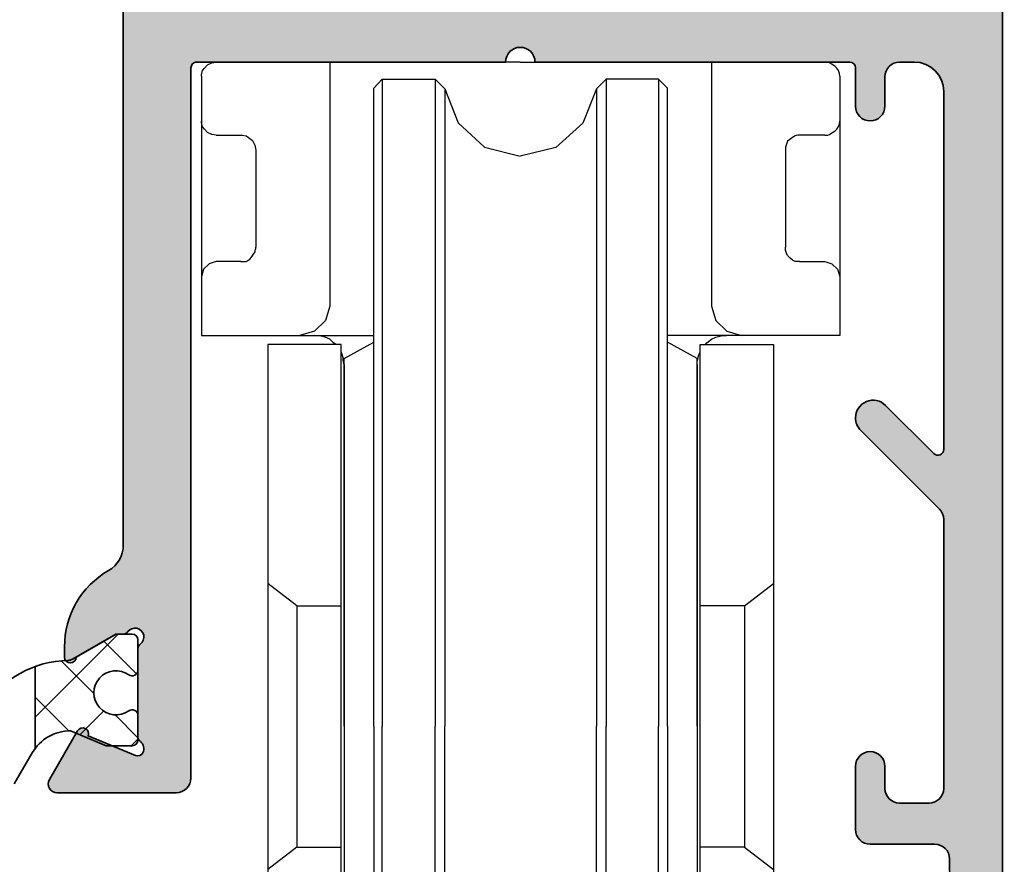
# Model space of a CAD drawing. Extents: x -1697 to 7615, y 1003 to 5406.
# Drawn here: x -1566 to -1533, y 5069 to 5098 of the extents above; entities that cross this region are included whole.
import ezdxf

# ---------------------------------------------------------------- set-up
doc = ezdxf.new("R2010")
doc.units = 0
doc.header["$PDMODE"] = 2
doc.header["$PDSIZE"] = 5
doc.layers.get('0').update_dxf_attribs({"color": 31, "linetype": 'ZIGZAG'})
doc.layers.get('DEFPOINTS').update_dxf_attribs({"color": 31, "linetype": 'ZIGZAG'})
for name, color, linetype, lineweight in [('Al_foot_closed', 2, 'CONTINUOUS', 35), ('Al_Profiles', 2, 'CONTINUOUS', 35), ('Al_Thermal_break', 2, 'CONTINUOUS', 35)]:
    doc.layers.add(name, color=color, linetype=linetype, lineweight=lineweight)
for name, color, linetype in [('Al_Solid_Hatch', 50, 'CONTINUOUS'), ('RE_DIM1', 7, 'CONTINUOUS'), ('RE_DRAW1', 31, 'ZIGZAG')]:
    doc.layers.add(name, color=color, linetype=linetype)
doc.styles.add('REYNOLDS1', font='ARIAL.TTF')
doc.linetypes.add('ZIGZAG', pattern='A,0.00254,-5.08,[131,ltypeshp.shx,S=5.08,R=0,X=-5.08,Y=0],-10.16,[131,ltypeshp.shx,S=5.08,R=180,X=5.08,Y=0],-5.08', length=20.32254)
doc.dimstyles.new('REYNOLDS', dxfattribs={"dimscale": 0, "dimtxt": 3, "dimasz": 3, "dimexe": 1, "dimexo": 1, "dimgap": 0.8, "dimtad": 1, "dimdec": 1, "dimdsep": 46, "dimtxsty": 'REYNOLDS1', "dimcen": 2.5, "dimclrd": 7, "dimclre": 7, "dimclrt": 2, "dimadec": 0, "dimazin": 0, "dimtfac": 1, "dimtdec": 1, "dimtmove": 0, "dimatfit": 3, "dimfxl": 0, "dimtolj": 1, "dimtzin": 0, "dimarcsym": 0})

# ---------------------------------------------------------------- blocks, each defined once
blk = doc.blocks.new('*D69')
at = {"layer": 'DEFPOINTS', "color": 0, "linetype": 'Continuous', "ltscale": 0.25}
for p in [(-1522.49024613689, 5365.451766830184), (-1687.090249070228, 4996.051753950203), (-1522.49024613689, 4996.051753950203)]:
    blk.add_point(p, dxfattribs=at)
at = {"layer": 'RE_DIM1', "color": 7, "linetype": 'Continuous', "lineweight": -2, "ltscale": 0.25}
for p, q in [((-1523.49024613689, 5365.451766830184), (-1688.090249070228, 5365.451766830184)), ((-1687.090249070228, 5362.451766830184), (-1687.090249070228, 4999.051753950203)), ((-1523.49024613689, 4996.051753950203), (-1688.090249070228, 4996.051753950203))]:
    blk.add_line(p, q, dxfattribs=at)
at = {"layer": 'RE_DIM1', "color": 7, "linetype": 'Continuous', "ltscale": 0.25}
for points in [[(-1687.590249070228, 5362.451766830184), (-1686.590249070228, 5362.451766830184), (-1687.090249070228, 5365.451766830184)], [(-1687.590249070228, 4999.051753950203), (-1686.590249070228, 4999.051753950203), (-1687.090249070228, 4996.051753950203)]]:
    blk.add_solid(points, dxfattribs=at)
at = {"layer": 'RE_DIM1', "color": 2, "linetype": 'Continuous', "ltscale": 0.25, "insert": (-1689.641442794649, 5180.751760390193), "char_height": 3.5, "attachment_point": 5, "rotation": 90, "style": 'REYNOLDS1'}
blk.add_mtext('\\A1; H', dxfattribs=at)
blk = doc.blocks.new('A$C7D196B39')
at = {"layer": 'RE_DRAW1', "color": 2, "linetype": 'Continuous', "ltscale": 0.25}
for p, q in [((-11.84599400000002, 42.18863100000004), (-11.70114699999999, 42.25824800000004)), ((-11.70114699999999, 42.25824800000004), (-11.54499799999996, 42.28270700000002)), ((-1.207847000000015, 42.28270700000002), (-11.54499799999996, 42.28270700000002)), ((-7.684439999999995, 42.28270700000002), (-7.684439999999995, 33.97742800000009)), ((-1.207847000000015, 42.28270700000002), (9.154702999999927, 42.28270700000002)), ((5.294144999999958, 42.28270700000002), (5.294144999999958, 33.97742800000009)), ((9.205500000000029, 42.281767), (9.154702999999927, 42.28270700000002)), ((9.256297000000018, 42.27518900000001), (9.205500000000029, 42.281767)), ((9.307093000000009, 42.25730900000002), (9.256297000000018, 42.27518900000001)), ((9.389892000000032, 42.20557200000002), (9.307093000000009, 42.25730900000002)), ((9.495244999999954, 42.13125600000006), (9.389892000000032, 42.20557200000002)), ((-12.05296599999997, 41.85093400000005), (-12.02756799999997, 41.95252800000009)), ((-12.02756799999997, 41.95252800000009), (-12.02662799999996, 41.97134800000003)), ((-12.02662799999996, 41.97134800000003), (-12.02002400000003, 41.98450400000002)), ((-12.02002400000003, 41.98450400000002), (-12.00216899999998, 42.00332500000002)), ((-12.00216899999998, 42.00332500000002), (-11.95137199999999, 42.07952000000006)), ((-11.95137199999999, 42.07952000000006), (-11.84599400000002, 42.18863100000004)), ((9.561077000000068, 42.07952000000006), (9.495244999999954, 42.13125600000006)), ((9.609995000000026, 41.99016800000004), (9.561077000000068, 42.07952000000006)), ((9.647635000000037, 41.88951400000002), (9.609995000000026, 41.99016800000004)), ((9.662671000000046, 41.80013700000001), (9.647635000000037, 41.88951400000002)), ((-12.05296599999997, 41.80013700000001), (-12.05296599999997, 41.85093400000005)), ((-12.05296599999997, 41.80013700000001), (-12.05296599999997, 32.98689000000007)), ((-6.185933999999975, 41.39376300000009), (-5.906552000000033, 41.69854400000003)), ((-5.906552000000033, 41.69854400000003), (-5.906552000000033, 19.70352400000007)), ((-5.906552000000033, 41.69854400000003), (-4.103264999999965, 41.69854400000003)), ((-4.103264999999965, 41.69854400000003), (-4.103264999999965, 19.70352400000007)), ((-4.103264999999965, 41.69854400000003), (-3.773086000000035, 41.36836400000004)), ((1.712970000000041, 41.69854400000003), (1.382790999999997, 41.36836400000004)), ((1.712970000000041, 41.69854400000003), (1.712970000000041, 19.70352400000007)), ((3.490858000000003, 41.69854400000003), (1.712970000000041, 41.69854400000003)), ((3.795638999999937, 41.39376300000009), (3.490858000000003, 41.69854400000003)), ((3.490858000000003, 41.69854400000003), (3.490858000000003, 19.70352400000007)), ((9.662671000000046, 41.80013700000001), (9.662671000000046, 32.98689000000007)), ((-6.185933999999975, 19.70352400000007), (-6.185933999999975, 41.39376300000009)), ((-3.773086000000035, 41.36836400000004), (-3.773086000000035, 19.70352400000007)), ((-3.773086000000035, 41.36836400000004), (-3.322493000000009, 40.21697900000004)), ((1.382790999999997, 41.36836400000004), (0.919981000000007, 40.20567600000004)), ((1.382790999999997, 41.36836400000004), (1.382790999999997, 19.70352400000007)), ((3.795638999999937, 19.70352400000007), (3.795638999999937, 41.39376300000009)), ((-12.05296599999997, 40.22543600000006), (-12.05296599999997, 40.27623299999999)), ((-12.02756799999997, 40.12384300000002), (-12.05296599999997, 40.22543600000006)), ((-3.322493000000009, 40.21697900000004), (-2.420366999999942, 39.38728900000007)), ((0.919981000000007, 40.20567600000004), (0, 39.38165000000004)), ((9.609995000000026, 40.08622800000006), (9.647635000000037, 40.18688100000003)), ((9.647635000000037, 40.18688100000003), (9.662671000000046, 40.27623299999999)), ((-12.02662799999996, 40.10502200000002), (-12.02756799999997, 40.12384300000002)), ((-12.02002400000003, 40.09186600000004), (-12.02662799999996, 40.10502200000002)), ((-12.00216899999998, 40.07304600000003), (-12.02002400000003, 40.09186600000004)), ((-11.95137199999999, 39.99685100000005), (-12.00216899999998, 40.07304600000003)), ((-11.84599400000002, 39.88773900000007), (-11.95137199999999, 39.99685100000005)), ((-11.70114699999999, 39.81812200000007), (-11.84599400000002, 39.88773900000007)), ((9.307093000000009, 39.81906200000003), (9.389892000000032, 39.87079799999998)), ((9.389892000000032, 39.87079799999998), (9.495244999999954, 39.94511400000005)), ((9.495244999999954, 39.94511400000005), (9.561077000000068, 39.99685100000005)), ((9.561077000000068, 39.99685100000005), (9.609995000000026, 40.08622800000006)), ((-11.54499799999996, 39.79366300000009), (-11.70114699999999, 39.81812200000007)), ((-11.54499799999996, 39.79366300000009), (-10.70685000000003, 39.79366300000009)), ((-10.70685000000003, 39.79366300000009), (-10.65605400000004, 39.79366300000009)), ((-10.65605400000004, 39.79366300000009), (-10.52906199999995, 39.7682650000001)), ((-10.52906199999995, 39.7682650000001), (-10.45286599999997, 39.71746800000005)), ((-10.45286599999997, 39.71746800000005), (-10.31927099999996, 39.61117600000006)), ((-10.31927099999996, 39.61117600000006), (-10.23085900000001, 39.45972499999999)), ((7.88478299999997, 39.59047600000002), (7.842468999999937, 39.48888200000005)), ((7.956278999999995, 39.65351500000003), (7.88478299999997, 39.59047600000002)), ((8.050354999999968, 39.72216700000001), (7.956278999999995, 39.65351500000003)), ((8.13876700000003, 39.7682650000001), (8.050354999999968, 39.72216700000001)), ((8.178286999999955, 39.78614500000003), (8.13876700000003, 39.7682650000001)), ((8.23472199999992, 39.79272400000008), (8.178286999999955, 39.78614500000003)), ((8.291156999999998, 39.79366300000009), (8.23472199999992, 39.79272400000008)), ((9.154702999999927, 39.79366300000009), (8.291156999999998, 39.79366300000009)), ((9.154702999999927, 39.79366300000009), (9.205500000000029, 39.79460300000005)), ((9.205500000000029, 39.79460300000005), (9.256297000000018, 39.80118100000004)), ((9.256297000000018, 39.80118100000004), (9.307093000000009, 39.81906200000003)), ((-10.23085900000001, 39.45972499999999), (-10.19888200000003, 39.28569500000003)), ((-10.19888200000003, 39.28569500000003), (-10.19888200000003, 35.983902)), ((-2.420366999999942, 39.38728900000007), (-1.207847000000015, 39.08250800000002)), ((0, 39.38165000000004), (-1.207847000000015, 39.08250800000002)), ((7.817070999999942, 39.38728900000007), (7.808586999999989, 39.28569500000003)), ((7.808586999999989, 39.28569500000003), (7.808586999999989, 35.983902)), ((7.842468999999937, 39.48888200000005), (7.817070999999942, 39.38728900000007)), ((-10.27601700000002, 35.74873900000006), (-10.22428100000002, 35.83151200000003)), ((-10.22428100000002, 35.83151200000003), (-10.21767699999998, 35.88230900000002)), ((-10.21767699999998, 35.88230900000002), (-10.20546100000001, 35.93310600000001)), ((-10.20546100000001, 35.93310600000001), (-10.19888200000003, 35.983902)), ((7.817070999999942, 35.88888700000001), (7.808586999999989, 35.983902)), ((7.842468999999937, 35.78259500000007), (7.817070999999942, 35.88888700000001)), ((-11.54499799999996, 35.50133300000005), (-11.78955900000005, 35.42607700000002)), ((-10.70685000000003, 35.50133300000005), (-11.54499799999996, 35.50133300000005)), ((-10.70685000000003, 35.50133300000005), (-10.52906199999995, 35.50133300000005)), ((-10.52906199999995, 35.50133300000005), (-10.49048100000005, 35.52673100000004)), ((-10.49048100000005, 35.52673100000004), (-10.44062399999996, 35.55212900000004)), ((-10.44062399999996, 35.55212900000004), (-10.40206999999998, 35.57752800000009)), ((-10.40206999999998, 35.57752800000009), (-10.35033299999998, 35.64338600000002)), ((-10.35033299999998, 35.64338600000002), (-10.27601700000002, 35.74873900000006)), ((7.88478299999997, 35.70452000000006), (7.842468999999937, 35.78259500000007)), ((7.956278999999995, 35.62362600000006), (7.88478299999997, 35.70452000000006)), ((8.050354999999968, 35.54837100000003), (7.956278999999995, 35.62362600000006)), ((8.13876700000003, 35.50133300000005), (8.050354999999968, 35.54837100000003)), ((8.291156999999998, 35.50133300000005), (8.13876700000003, 35.50133300000005)), ((8.291156999999998, 35.50133300000005), (9.154702999999927, 35.50133300000005)), ((9.154702999999927, 35.50133300000005), (9.388013, 35.42607700000002)), ((-11.977711, 35.23795100000001), (-12.05296599999997, 34.9933650000001)), ((-11.78955900000005, 35.42607700000002), (-11.977711, 35.23795100000001)), ((9.388013, 35.42607700000002), (9.581776999999988, 35.23795100000001)), ((9.581776999999988, 35.23795100000001), (9.662671000000046, 34.9933650000001)), ((-7.684439999999995, 33.97742800000009), (-7.834951000000046, 33.49485900000008)), ((5.294144999999958, 33.97742800000009), (5.444656000000009, 33.49485900000008)), ((-7.834951000000046, 33.49485900000008), (-8.211203000000069, 33.13082300000002)), ((5.444656000000009, 33.49485900000008), (5.820933999999966, 33.13082300000002)), ((-12.05296599999997, 32.98689000000007), (-6.185933999999975, 32.98689000000007)), ((-8.211203000000069, 33.13082300000002), (-8.700376000000006, 32.98689000000007)), ((-8.032474999999977, 32.970889), (-8.192408, 32.98689000000007)), ((-7.844348999999966, 32.92669600000005), (-8.032474999999977, 32.970889)), ((-7.684439999999995, 32.85989799999999), (-7.844348999999966, 32.92669600000005)), ((-7.557448000000022, 32.73290600000001), (-7.684439999999995, 32.85989799999999)), ((9.662671000000046, 32.98689000000007), (3.795638999999937, 32.98689000000007)), ((5.141754999999989, 32.73290600000001), (5.294144999999958, 32.85989799999999)), ((5.294144999999958, 32.85989799999999), (5.437138000000004, 32.92669600000005)), ((5.437138000000004, 32.92669600000005), (5.625264000000016, 32.970889)), ((5.625264000000016, 32.970889), (5.802112999999963, 32.98689000000007)), ((5.820933999999966, 33.13082300000002), (6.310081999999966, 32.98689000000007)), ((-9.792507999999998, 32.68211000000002), (-9.792507999999998, 6.69954000000007)), ((-7.303463999999963, 32.68211000000002), (-9.792507999999998, 32.68211000000002)), ((-7.481253000000038, 32.68211000000002), (-7.557448000000022, 32.73290600000001)), ((-7.303463999999963, 6.69954000000007), (-7.303463999999963, 32.68211000000002)), ((-7.201869999999985, 32.19954000000007), (-6.185933999999975, 32.75830500000006)), ((4.811576000000059, 32.19954000000007), (3.795638999999937, 32.75830500000006)), ((4.913169000000039, 6.69954000000007), (4.913169000000039, 32.68211000000002)), ((4.913169000000039, 32.68211000000002), (7.402212999999961, 32.68211000000002)), ((5.090958000000001, 32.68211000000002), (5.141754999999989, 32.73290600000001)), ((7.402212999999961, 32.68211000000002), (7.402212999999961, 6.69954000000007)), ((-7.278065999999967, 32.36981100000008), (-7.303463999999963, 32.42812600000008)), ((-7.252666999999974, 32.30019399999998), (-7.278065999999967, 32.36981100000008)), ((-7.227268999999978, 32.22493800000007), (-7.252666999999974, 32.30019399999998)), ((-7.226328999999964, 32.14874300000002), (-7.227268999999978, 32.22493800000007)), ((-7.219726000000037, 32.07254800000004), (-7.226328999999964, 32.14874300000002)), ((-7.201869999999985, 19.70352400000007), (-7.201869999999985, 32.19954000000007)), ((4.811576000000059, 19.70352400000007), (4.811576000000059, 32.19954000000007)), ((4.812514999999962, 32.07254800000004), (4.819119000000001, 32.14874300000002)), ((4.819119000000001, 32.14874300000002), (4.836974000000055, 32.22493800000007)), ((4.836974000000055, 32.22493800000007), (4.851094999999987, 32.30019399999998)), ((4.851094999999987, 32.30019399999998), (4.882131999999956, 32.36981100000008)), ((4.882131999999956, 32.36981100000008), (4.913169000000039, 32.42812600000008)), ((-7.201869999999985, 31.99635300000006), (-7.219726000000037, 32.07254800000004)), ((-7.201869999999985, 31.99635300000006), (-7.201869999999985, 2.305616000000043)), ((4.811576000000059, 31.99635300000006), (4.812514999999962, 32.07254800000004)), ((4.811576000000059, 31.99635300000006), (4.811576000000059, 2.305616000000043)), ((-8.801969999999983, 23.79266699999999), (-9.792507999999998, 24.55462000000006)), ((6.411675000000059, 23.79266699999999), (7.402212999999961, 24.55462000000006)), ((-8.801969999999983, 23.79266699999999), (-7.303463999999963, 23.79266699999999)), ((-8.801969999999983, 23.79266699999999), (-8.801969999999983, 15.58898200000004)), ((6.411675000000059, 23.79266699999999), (4.913169000000039, 23.79266699999999)), ((6.411675000000059, 23.79266699999999), (6.411675000000059, 15.58898200000004)), ((-7.201869999999985, 19.70352400000007), (-7.201869999999985, 7.207508000000018)), ((-6.185933999999975, 19.70352400000007), (-6.185933999999975, -2.012112999999943)), ((-5.906552000000033, -2.291494999999941), (-5.906552000000033, 19.70352400000007)), ((-4.103264999999965, -2.291494999999941), (-4.103264999999965, 19.70352400000007)), ((-3.773086000000035, -1.986714999999947), (-3.773086000000035, 19.70352400000007)), ((1.382790999999997, -1.986714999999947), (1.382790999999997, 19.70352400000007)), ((1.712970000000041, -2.291494999999941), (1.712970000000041, 19.70352400000007)), ((3.490858000000003, -2.291494999999941), (3.490858000000003, 19.70352400000007)), ((3.795638999999937, 19.70352400000007), (3.795638999999937, -2.012112999999943)), ((4.811576000000059, 19.70352400000007), (4.811576000000059, 7.207508000000018)), ((-8.801969999999983, 15.58898200000004), (-9.792507999999998, 14.82703000000009)), ((-8.801969999999983, 15.58898200000004), (-7.303463999999963, 15.58898200000004)), ((6.411675000000059, 15.58898200000004), (4.913169000000039, 15.58898200000004)), ((6.411675000000059, 15.58898200000004), (7.402212999999961, 14.82703000000009))]:
    blk.add_line(p, q, dxfattribs=at)
blk = doc.blocks.new('A$C5FAE3597')
at = {"layer": 'Al_Solid_Hatch', "linetype": 'Continuous'}
h = blk.add_hatch(color=256, dxfattribs=at)
edge = h.paths.add_edge_path()
edge.add_line((28.44988463568143, 54.70715374615352), (28.44988463568143, 55.70715374615352))
edge.add_arc((28.94988463568143, 55.70715374615352), 0.5, 90, 180, ccw=False)
edge.add_line((28.94988463568143, 56.20715374615352), (29.44988463568143, 56.20715374615352))
edge.add_arc((29.44988463568143, 55.20715374615352), 1, 0, 90, ccw=False)
edge.add_line((30.44988463568143, 55.20715374615352), (30.44988463567447, 43.03852459605858))
edge.add_arc((30.24988463567447, 43.03852459605883), 0.1999999999999993, 225.0000000000007, 359.9999999999288, ccw=False)
edge.add_line((30.10846327943716, 42.89710323982152), (28.4741487043934, 44.53141781486494))
edge.add_arc((28.04988463568145, 44.10715374615287), 0.6000000000001093, 45.00000000000767, 180)
edge.add_arc((28.04988463568111, 44.10715374615319), 0.5999999999997669, 180.0000000000299, 224.9999999999866)
edge.add_line((27.62562056696925, 43.68288967744152), (30.30343802626479, 41.00507221814647))
edge.add_arc((29.94988463567153, 40.65151882755317), 0.5000000000000016, -7.247535904753022e-11, 45.00000000000381, ccw=False)
edge.add_line((30.44988463567154, 40.65151882755254), (30.44988463565232, 31.50715374614191))
edge.add_arc((29.94988463565232, 31.50715374614191), 0.5, -90, 0, ccw=False)
edge.add_line((29.94988463565232, 31.00715374614191), (28.94988463568143, 31.00715374614191))
edge.add_arc((28.94988463568143, 31.50715374614191), 0.5, 180, 270, ccw=False)
edge.add_line((28.44988463568143, 31.50715374614191), (28.44988463568143, 32.25715374614191))
edge.add_arc((27.94988463568143, 32.25715374614188), 0.5, 3.256887993818641e-12, 90)
edge.add_arc((27.94988463568143, 32.25715374614188), 0.5, 90, 179.9999999999968)
edge.add_line((27.44988463568143, 32.25715374614191), (27.44988463568143, 30.10715374614773))
edge.add_arc((27.94988463568143, 30.10715374614773), 0.5, 180, 270)
edge.add_line((27.94988463568143, 29.60715374614773), (30.14984284396041, 29.60715374614773))
edge.add_arc((30.14984284396338, 29.10715374611905), 0.5000000000286846, 0.7392593588011778, 90.00000000033953, ccw=False)
edge.add_line((30.6498012258794, 29.11360482204435), (30.84988463567561, 13.60714055981333))
edge.add_line((30.84988463567561, 13.60714055981333), (30.84988463567561, 11.10714055981333))
edge.add_arc((30.34988463567561, 11.10714055981333), 0.5, -90, 0, ccw=False)
edge.add_line((30.34988463567561, 10.60714055981333), (29.44988463568143, 10.60714055984243))
edge.add_arc((29.44988463567779, 10.80714055985408), 0.2000000000116415, 180.0000000083376, 270.00000000104217, ccw=False)
edge.add_line((29.24988463566615, 10.80714055982497), (29.24988463569889, 11.70714055981915))
edge.add_arc((28.84988463567925, 11.70714055979369), 0.4000000000196451, 3.647714552897729e-09, 90.0000000005211)
edge.add_arc((28.84988463567561, 11.70714055981915), 0.3999999999941792, 90, 180)
edge.add_line((28.44988463568143, 11.70714055981915), (28.44988463568143, 10.80716374614821))
edge.add_arc((28.24988463566797, 10.80716374615002), 0.2000000000134605, 270.0000000005211, 359.9999999994789, ccw=False)
edge.add_line((28.24988463566979, 10.60716374613656), (27.94988463565232, 10.60716374613656))
edge.add_arc((27.94988463564505, 10.10716374613656), 0.5, 89.99999999916623, 180)
edge.add_line((27.44988463564505, 10.10716374613656), (27.44988463568143, 8.407163746154026))
edge.add_arc((27.94988463568143, 8.407163746154026), 0.5, 180, 270)
edge.add_line((27.94988463568143, 7.907163746154026), (28.14988463569307, 7.907163746154026))
edge.add_arc((28.14988463569307, 8.407163746154026), 0.5, 270, 360)
edge.add_line((28.64988463569307, 8.407163746154026), (28.64988463569307, 8.907163746154026))
edge.add_arc((29.14988463569307, 8.907163746154026), 0.5, 90, 180, ccw=False)
edge.add_line((29.14988463569307, 9.407163746154026), (29.44988463568725, 9.407163746154026))
edge.add_arc((29.44988463568725, 8.907163746154026), 0.5, 0, 90, ccw=False)
edge.add_line((29.94988463568725, 8.907163746154026), (29.94988463568725, 8.407163746154026))
edge.add_arc((30.44988463568725, 8.407163746154026), 0.5, 180, 258.4630409678666)
edge.add_arc((30.24988463569892, 7.427367849038404), 0.4999999999999713, -3.183231456205249e-12, 78.46304096786588, ccw=False)
edge.add_line((30.74988463569889, 7.427367849038376), (30.74988463569892, 3.907163746154026))
edge.add_arc((30.24988463569892, 3.907163746154027), 0.5, 281.5369590321334, 359.99999999999994, ccw=False)
edge.add_arc((30.44988463568729, 2.92736784903835), 0.5000000000000308, 101.5369590321364, 179.999999999997)
edge.add_line((29.94988463568725, 2.927367849038376), (29.94988463568725, 2.407163746154026))
edge.add_arc((29.44988463568725, 2.407163746154026), 0.5, -90, 0, ccw=False)
edge.add_line((29.44988463568725, 1.907163746154026), (29.14988463569307, 1.907163746154026))
edge.add_arc((29.14988463569307, 2.407163746154026), 0.5, 180, 270, ccw=False)
edge.add_line((28.64988463569307, 2.407163746154026), (28.64988463569307, 2.907163746154026))
edge.add_arc((28.14988463569307, 2.907163746154026), 0.5, 0, 90)
edge.add_line((28.14988463569307, 3.407163746154026), (27.94988463568143, 3.407163746154026))
edge.add_arc((27.94988463568143, 2.907163746154026), 0.5, 90, 180)
edge.add_line((27.44988463568143, 2.907163746154026), (27.44988463568143, 1.207163746171489))
edge.add_arc((27.94988463568143, 1.207163746171489), 0.5, 180, 270)
edge.add_line((27.94988463568143, 0.7071637461714886), (31.94988463568143, 0.7071637461714886))
edge.add_arc((31.94988463568143, 1.207163746171489), 0.5, 270, 360)
edge.add_line((32.44988463568143, 1.207163746171489), (32.44988463568143, 80.20715374615352))
edge.add_arc((31.94988463568143, 80.20715374615352), 0.5, 0, 90)
edge.add_line((31.94988463568143, 80.70715374615352), (30.10819703083826, 80.70715374615352))
edge.add_arc((30.10819703083812, 78.7071537461519), 2.00000000000162, 89.99999999999604, 157.1146195237101)
edge.add_arc((28.44988463568652, 79.40715374610869), 0.2000000000424729, 157.1146195140311, 269.9999999985415)
edge.add_line((28.44988463568143, 79.20715374606621), (30.14988463566397, 79.20715374615352))
edge.add_arc((30.14988463566397, 78.70715374615352), 0.5, 0, 90, ccw=False)
edge.add_line((30.64988463566397, 78.70715374615352), (30.64988463566397, 76.20715374615352))
edge.add_arc((30.14988463566397, 76.20715374615352), 0.5, -90, 0, ccw=False)
edge.add_line((30.14988463566397, 75.70715374615352), (16.64988463566397, 75.70715374615352))
edge.add_arc((16.64988463566397, 76.20715374615352), 0.5, 180, 270, ccw=False)
edge.add_line((16.14988463566397, 76.20715374615352), (16.14988463566397, 78.70715374615352))
edge.add_arc((16.64988463566397, 78.70715374615352), 0.5, 90, 180, ccw=False)
edge.add_line((16.64988463566397, 79.20715374615352), (18.04988463565815, 79.20715374615352))
edge.add_arc((18.04988463569319, 79.40715374616659), 0.2000000000130626, 269.9999999899616, 385.9444797682435)
edge.add_arc((16.61113517871795, 78.70715374612917), 1.800000000012718, 25.9444797732413, 90.0000000013273)
edge.add_line((16.61113517867625, 80.50715374614188), (13.84988463567561, 80.50715374614188))
edge.add_arc((13.84988463567561, 79.50715374614188), 1, 90, 180)
edge.add_line((12.84988463567561, 79.50715374614188), (12.84988463567561, 79.40715374616516))
edge.add_arc((13.04988463569089, 79.4071537461688), 0.2000000000152795, 180.0000000010422, 269.9999999906202)
edge.add_line((13.04988463565815, 79.20715374615352), (14.24988463566979, 79.20715374615352))
edge.add_arc((14.24988463564432, 79.00715374614188), 0.2000000000116415, 0, 89.9999999927046, ccw=False)
edge.add_line((14.44988463565596, 79.00715374614188), (14.44988463565232, 76.40715374616516))
edge.add_arc((13.74988463562067, 76.40715374615607), 0.7000000000316504, -89.99999999597998, 7.444214134011418e-10, ccw=False)
edge.add_line((13.74988463566979, 75.70715374612442), (0.2954426592493462, 75.70715374612439))
edge.add_arc((0.2954426592493476, 75.4071537461244), 0.2999999999999972, 90.00000000000026, 210.0001733879123)
edge.add_line((0.03563549204369565, 75.25715295989787), (0.9951182668103797, 73.59529165926236))
edge.add_arc((1.168326027339764, 73.69528738946876), 0.2000001859177033, 209.9985568249415, 382.499923176595)
edge.add_line((1.353102208229529, 73.77182389933762), (2.961984447030744, 74.43824474291026))
edge.add_arc((3.038521133516253, 74.25346883640344), 0.2000000000089904, 27.580033116668574, 112.5000000028063, ccw=False)
edge.add_arc((2.949884635672447, 74.20717011884017), 0.2999999999990836, -53.130102354057215, 27.58003311385812, ccw=False)
edge.add_arc((3.249884635672737, 73.80717011884151), 0.2000000000000136, 126.8698976459933, 179.9999999999878)
edge.add_line((3.049884635672726, 73.80717011884155), (3.049884635672669, 70.80717011883681))
edge.add_arc((3.249884635671668, 70.80717011883881), 0.1999999999989996, 180.000000000574, 233.1301023545577)
edge.add_arc((2.949884635673385, 70.40717011884001), 0.2999999999990109, -143.13010235395842, 53.13010235401259, ccw=False)
edge.add_arc((2.549884635675153, 70.10717011883932), 0.1999999999999908, 36.86989764601048, 90.00000000000331)
edge.add_line((2.549884635675141, 70.30717011883931), (2.309884635672717, 70.30717011883931))
edge.add_line((2.309884635672717, 70.30717011883931), (0.9498846356727597, 71.09237011883923))
edge.add_arc((0.7498846356727711, 71.09236708455293), 0.2000000000230059, 0.00086925899240032, 179.999130740975)
edge.add_line((0.5498846356727825, 71.09237011883934), (0.5498846356727256, 70.74595434615551))
edge.add_arc((3.549884635672701, 70.74595434615571), 2.999999999999976, 180.0000000000038, 240.0000000049902)
edge.add_arc((1.549884635974363, 67.28185273084381), 1.000000000000006, -6.659774953732267e-10, 60.000000004986816, ccw=False)
edge.add_line((2.549884635974365, 67.28185273083218), (2.549884635654763, 39.7824875066363))
edge.add_arc((1.549884635654764, 39.78248750664793), 0.9999999999999996, 300.00000000029524, 359.99999999933397, ccw=False)
edge.add_arc((3.549884635672893, 36.31838589152044), 3.00000000000017, 120.0000000002996, 180.0000000000064)
edge.add_line((0.5498846356727256, 36.31838589152011), (0.5498846356727825, 35.97197011883645))
edge.add_arc((0.7498846356727711, 35.97197315312275), 0.2000000000230059, 180.0008692589924, 359.999130740975)
edge.add_line((0.9498846356727597, 35.97197011883634), (2.309884635672717, 36.75717011883637))
edge.add_line((2.309884635672717, 36.75717011883637), (2.549884635674687, 36.7571701188364))
edge.add_arc((2.549884635674715, 36.95717011883639), 0.1999999999999886, 269.9999999999919, 323.1301023540094)
edge.add_arc((2.949884635673274, 36.65717011883584), 0.2999999999991889, -53.13010235403908, 143.1301023540042, ccw=False)
edge.add_arc((3.249884635671884, 36.25717011883678), 0.1999999999992178, 126.8698976455129, 179.9999999995318)
edge.add_line((3.049884635672669, 36.25717011883842), (3.049884635672697, 33.25717011884009))
edge.add_arc((3.249884635674135, 33.25717011883719), 0.2000000000014381, 179.9999999991695, 233.1301023535779)
edge.add_arc((2.949884635671303, 32.85717011884263), 0.2999999999959118, -27.59600146893638, 53.13010235348548, ccw=False)
edge.add_arc((3.038508226602205, 32.8108467000386), 0.2000000000000046, 247.4999999999995, 332.40399853198306, ccw=False)
edge.add_line((2.961971540129184, 32.62607079353634), (1.353108721698163, 33.29248359292825))
edge.add_arc((1.168332540808353, 33.36902010279705), 0.2000001859177163, 337.5000768234249, 510.0014431750602)
edge.add_line((0.9951247802789567, 33.46901583300345), (0.03564200549942598, 31.80715453234592))
edge.add_arc((0.2954491727050809, 31.65715374611938), 0.3000000000000131, 149.9998266120856, 270.0000000004009)
edge.add_line((0.2954491727071797, 31.35715374611937), (4.349884635675608, 31.35715374614773))
edge.add_arc((4.349884635675608, 31.85715374614773), 0.5, 270, 360)
edge.add_line((4.849884635675608, 31.85715374614773), (4.849884635675579, 56.00715374615353))
edge.add_arc((5.049884635675568, 56.00715374615353), 0.1999999999999886, 89.99999999999193, 180, ccw=False)
edge.add_line((5.049884635675596, 56.20715374615352), (15.54988463568955, 56.20715374615352))
edge.add_arc((16.04988463568839, 56.20715374615352), 0.4999999999988347, 3.183231456205249e-12, 180, ccw=False)
edge.add_line((16.54988463568722, 56.20715374615355), (27.24988463568141, 56.20715374615352))
edge.add_arc((27.24988463568141, 56.00715374615353), 0.1999999999999886, 0, 90, ccw=False)
edge.add_line((27.4498846356814, 56.00715374615353), (27.44988463568143, 54.70715374615352))
edge.add_arc((27.94988463568143, 54.70715374615352), 0.5, 180, 270)
edge.add_arc((27.94988463568143, 54.70715374615352), 0.5, 270, 360)
edge = h.paths.add_edge_path(flags=16)
edge.add_arc((5.049884635987269, 58.80715374618288), 0.2000000000060709, 179.9999999984041, 269.9999999984693)
edge.add_line((5.049884635981925, 58.60715374617681), (30.44988463566324, 58.60715374620591))
edge.add_arc((30.44988463565778, 58.80715374621209), 0.2000000000061846, 270.0000000015633, 360.0000000015633)
edge.add_line((30.64988463566397, 58.80715374621755), (30.64988463566033, 73.80715374621755))
edge.add_arc((30.44988463565414, 73.80715374622301), 0.2000000000061846, 359.9999999984367, 449.9999999984367)
edge.add_line((30.4498846356596, 74.00715374622919), (5.049884635981925, 74.00715374620009))
edge.add_arc((5.049884635987652, 73.80715374619363), 0.2000000000064546, 90.00000000164064, 180.0000000014859)
edge.add_line((4.849884635981198, 73.80715374618845), (4.849884635981198, 58.80715374618845))
at = {"layer": 'Al_foot_closed', "color": 2, "linetype": 'Continuous'}
for points in [[(32.44988463568143, 1.207163746171489), (32.44988463568143, 80.20715374615352, 0.414213562373095)], [(2.549884635974365, 67.28185273083218), (2.549884635654763, 39.7824875066363, -0.2679491924266273), (2.049884635659225, 38.91646210286606, 0.2679491924297518), (0.5498846356727256, 36.31838589152011), (0.5498846356727825, 35.97197011883645, 0.9999848286833307), (0.9498846356727597, 35.97197011883634), (2.309884635672717, 36.75717011883637), (2.549884635674687, 36.7571701188364, 0.2360679774991521), (2.709884635674399, 36.83717011883599, -1.153009687406617), (3.129884635673278, 36.41717011883685, 0.2360679774991596), (3.049884635672669, 36.25717011883842), (3.049884635672697, 33.25717011884009, 0.2360679775009524), (3.129884635671658, 33.09717011883725, -0.3675623226367889), (3.215755408475729, 32.71819986243528, -0.3883965782923161), (2.961971540129184, 32.62607079353634), (1.353108721698163, 33.29248359292825, 0.9366133997500266), (0.9951247802789567, 33.46901583300345), (0.03564200549942598, 31.80715453234592, 0.5773512779223937), (0.2954491727071797, 31.35715374611937), (4.349884635675608, 31.35715374614773, 0.414213562373095), (4.849884635675608, 31.85715374614773), (4.849884635675579, 56.00715374615353, -0.4142135623731367), (5.049884635675596, 56.20715374615352), (15.54988463568955, 56.20715374615352, -0.9999999999999715), (16.54988463568722, 56.20715374615355), (27.24988463568141, 56.20715374615352, -0.414213562373095), (27.4498846356814, 56.00715374615353), (27.44988463568143, 54.70715374615352, 0.414213562373095), (27.94988463568143, 54.20715374615352, 0.414213562373095), (28.44988463568143, 54.70715374615352), (28.44988463568143, 55.70715374615352, -0.414213562373095), (28.94988463568143, 56.20715374615352), (29.44988463568143, 56.20715374615352, -0.414213562373095), (30.44988463568143, 55.20715374615352), (30.44988463567447, 43.03852459605858, -0.6681786379188364), (30.10846327943716, 42.89710323982152), (28.4741487043934, 44.53141781486494, 0.6681786379192504), (27.44988463568134, 44.10715374615287), (27.44988463568134, 44.10715374615287, 0.1989123673794617), (27.62562056696925, 43.68288967744152), (30.30343802626479, 41.00507221814647, -0.198912367380004), (30.44988463567154, 40.65151882755254), (30.44988463565232, 31.50715374614191, -0.414213562373095), (29.94988463565232, 31.00715374614191), (28.94988463568143, 31.00715374614191, -0.414213562373095), (28.44988463568143, 31.50715374614191), (28.44988463568143, 32.25715374614191, 0.4142135623730784), (27.94988463568143, 32.75715374614188, 0.4142135623730784), (27.44988463568143, 32.25715374614191), (27.44988463568143, 30.10715374614773, 0.414213562373095), (27.94988463568143, 29.60715374614773), (30.14984284396041, 29.60715374614773, -0.4104395341226511), (30.6498012258794, 29.11360482204435), (30.84988463567561, 13.60714055981333)]]:
    blk.add_lwpolyline(points, format="xyb", dxfattribs=at)
blk = doc.blocks.new('A$C4A5B2D08')
at = {"color": 2, "linetype": 'Continuous', "ltscale": 0.5}
blk.add_line((-10.36832818224116, 20.76524576143674), (-10.36832818224116, 23.55310220598494), dxfattribs=at)
at = {"layer": 'Al_Thermal_break', "color": 7, "linetype": 'Continuous'}
for p, q in [((-10.36832818224138, 21.8319559945603), (-7.54014549812905, 24.6601386786715)), ((-6.916902814122523, 23.30408176821493), (-8.033347949967492, 24.42052690406035)), ((-8.367862789445326, 22.63372139997773), (-9.485029196168853, 23.75088780670194)), ((-9.21982331754566, 21.36436158451852), (-10.36832818224116, 22.51286644921402)), ((-8.846870290363313, 21.23209354287792), (-8.0394409842213, 22.0395228490197)), ((-6.868328182247978, 21.13418679278038), (-7.644745460941522, 21.91060407147415)), ((-7.097504811009685, 20.86013867867223), (-6.868328182247978, 21.08931530743303))]:
    blk.add_line(p, q, dxfattribs=at)
at = {"layer": 'Al_Thermal_break'}
blk.add_lwpolyline([(-12.11231298896246, 22.15811486885013, -0.2494455222697255), (-9.243775413750654, 23.76443248340456, 0.1261734138047515), (-9.100242319307881, 23.80455515272388), (-7.618328182247978, 24.6601386786715), (-7.068328182248024, 24.6601386786715, -0.4142135623730534), (-6.868328182247978, 24.46013867867168), (-6.868328182247978, 23.43473534791337, -0.6090650882478866), (-7.184117655932141, 23.27166236491485, 1.936491673103514), (-7.184117655932141, 22.04861499242816, -0.609065088247933), (-6.868328182247978, 21.88554200942963), (-6.868328182247978, 21.06013867867114, -0.4142135623730534), (-7.068328182248024, 20.86013867867132), (-7.948891812607371, 20.86013867867132), (-9.168328182247933, 21.36524576142801, 0.2679491924311226), (-10.46736628792451, 20.61524576142801), (-11.07653264617784, 19.56013867867114, -0.267949192431122)], format="xyb", dxfattribs=at)
at = {"layer": 'Al_Solid_Hatch', "linetype": 'Continuous'}
blk.add_blockref('A$C5FAE3597', (-9.918212817920676, -12.09702506752728), dxfattribs=at)

msp = doc.modelspace()

# ---------------------------------------------------------------- block references
at = {"layer": 'Al_Profiles', "ltscale": 0.5}
msp.add_blockref('A$C4A5B2D08', (-1555.521910661324, 5052.641615338945), dxfattribs=at)
at = {"layer": 'RE_DRAW1', "color": 7, "linetype": 'Continuous', "ltscale": 0.25}
msp.add_blockref('A$C7D196B39', (-1548.182391843559, 5054.469043390176), dxfattribs=at)

# ---------------------------------------------------------------- dimensions: what is measured, and where the dimension line sits
at = {"layer": 'RE_DIM1', "color": 7, "linetype": 'Continuous', "ltscale": 0.25}
dim = msp.add_linear_dim(base=(-1687.090249070228, 4996.051753950203), p1=(-1522.49024613689, 5365.451766830184), p2=(-1522.49024613689, 4996.051753950203), angle=90, text=' H', dimstyle='REYNOLDS', override={"dimscale": 1, "dimtxt": 3.5}, dxfattribs=at)
dim.commit()
dim.dimension.update_dxf_attribs({"geometry": '*D69', "text_midpoint": (-1689.641442794649, 5180.751760390193)})

doc.saveas('drawing.dxf')
